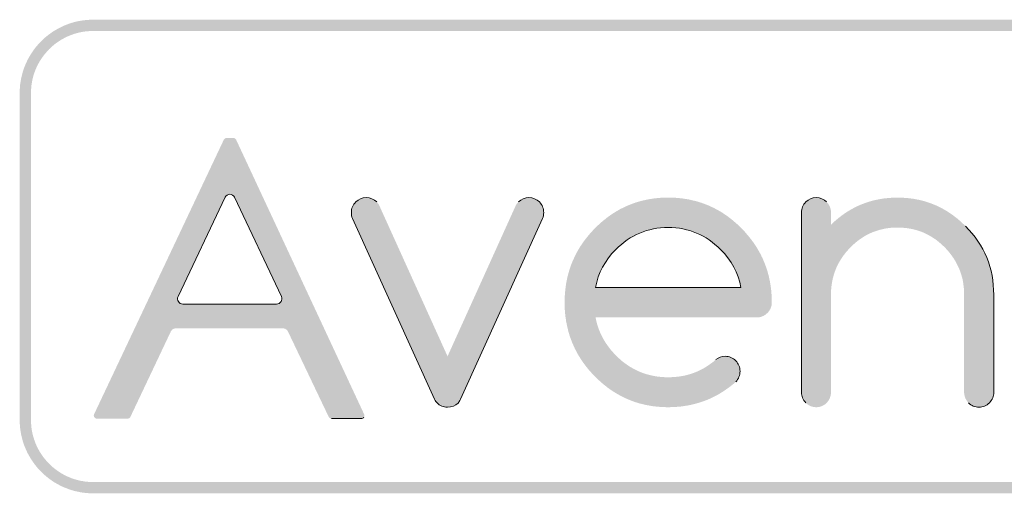
# Model space of a CAD drawing. Units: inches. Extents: x 39.6 to 52, y 6.8 to 22.
# Drawn here: x 40.9 to 41.9, y 8.4 to 8.9 of the extents above; entities that cross this region are included whole.
import ezdxf

# ---------------------------------------------------------------- set-up
doc = ezdxf.new("R2010")
doc.units = ezdxf.units.IN
doc.header["$MEASUREMENT"] = 0
doc.layers.add('0_Ном._пера__1', color=7, linetype='Continuous', lineweight=20)
doc.layers.add('Layer 1_Ном._пера__1', color=7, linetype='Continuous', lineweight=20)

msp = doc.modelspace()

# ---------------------------------------------------------------- hatches: boundary and pattern name
at = {"layer": '0_Ном._пера__1', "linetype": 'Continuous'}
for points in [[(40.906, 8.458), (40.906, 8.4556), (40.9061, 8.4531), (40.9063, 8.4506), (40.9065, 8.4481), (40.9069, 8.4456), (40.9073, 8.4431), (40.9078, 8.4407), (40.9084, 8.4383), (40.909, 8.4359), (40.9097, 8.4336), (40.9105, 8.4313), (40.9114, 8.429), (40.9124, 8.4267), (40.9134, 8.4245), (40.9144, 8.4224), (40.9156, 8.4203), (40.9168, 8.4182), (40.9181, 8.4161), (40.9194, 8.4141), (40.9208, 8.4122), (40.9222, 8.4103), (40.9237, 8.4084), (40.9253, 8.4066), (40.9269, 8.4048), (40.9286, 8.4031), (40.9303, 8.4015), (40.9321, 8.3999), (40.934, 8.3983), (40.9358, 8.3968), (40.9378, 8.3954), (40.9397, 8.394), (40.9417, 8.3927), (40.9438, 8.3915), (40.9459, 8.3903), (40.948, 8.3892), (40.9502, 8.3881), (40.9524, 8.3872), (40.9547, 8.3863), (40.957, 8.3854), (40.9593, 8.3846), (40.9617, 8.3839), (40.964, 8.3833), (40.9665, 8.3828), (40.9689, 8.3823), (40.9714, 8.3819), (40.9739, 8.3816), (40.9764, 8.3814), (40.9789, 8.3812), (40.9815, 8.3812), (42.7803, 8.3812), (42.7829, 8.3812), (42.7854, 8.3814), (42.7879, 8.3816), (42.7904, 8.3819), (42.7929, 8.3822), (42.7954, 8.3827), (42.7978, 8.3832), (42.8002, 8.3838), (42.8025, 8.3845), (42.8049, 8.3853), (42.8071, 8.3861), (42.8094, 8.387), (42.8116, 8.3879), (42.8138, 8.389), (42.816, 8.3901), (42.8181, 8.3913), (42.8201, 8.3925), (42.8222, 8.3938), (42.8241, 8.3951), (42.8261, 8.3966), (42.828, 8.398), (42.8298, 8.3996), (42.8316, 8.4012), (42.8333, 8.4028), (42.835, 8.4045), (42.8367, 8.4062), (42.8382, 8.408), (42.8398, 8.4099), (42.8412, 8.4118), (42.8426, 8.4137), (42.844, 8.4157), (42.8453, 8.4178), (42.8465, 8.4198), (42.8476, 8.4219), (42.8487, 8.4241), (42.8497, 8.4263), (42.8507, 8.4285), (42.8516, 8.4308), (42.8524, 8.4331), (42.8531, 8.4354), (42.8538, 8.4378), (42.8544, 8.4402), (42.8549, 8.4426), (42.8553, 8.4451), (42.8557, 8.4476), (42.856, 8.4501), (42.8562, 8.4526), (42.8563, 8.4551), (42.8563, 8.4578), (42.8563, 8.7969), (42.8562, 8.7994), (42.8561, 8.802), (42.8558, 8.8045), (42.8555, 8.807), (42.8551, 8.8094), (42.8546, 8.8119), (42.854, 8.8143), (42.8534, 8.8167), (42.8527, 8.819), (42.8519, 8.8213), (42.8511, 8.8236), (42.8501, 8.8258), (42.8491, 8.8281), (42.8481, 8.8302), (42.8469, 8.8324), (42.8458, 8.8345), (42.8445, 8.8365), (42.8432, 8.8385), (42.8418, 8.8405), (42.8404, 8.8424), (42.8389, 8.8443), (42.8373, 8.8461), (42.8357, 8.8478), (42.834, 8.8496), (42.8323, 8.8512), (42.8305, 8.8528), (42.8287, 8.8544), (42.8268, 8.8559), (42.8249, 8.8573), (42.823, 8.8587), (42.821, 8.86), (42.8189, 8.8613), (42.8168, 8.8625), (42.8147, 8.8636), (42.8125, 8.8647), (42.8103, 8.8657), (42.8081, 8.8666), (42.8058, 8.8675), (42.8035, 8.8682), (42.8011, 8.869), (42.7987, 8.8696), (42.7963, 8.8701), (42.7939, 8.8706), (42.7914, 8.871), (42.7889, 8.8714), (42.7864, 8.8716), (42.7839, 8.8718), (42.7813, 8.8718), (42.6919, 8.8718), (42.6918, 8.8602), (42.7807, 8.8602), (42.7829, 8.8601), (42.7851, 8.86), (42.7872, 8.8598), (42.7893, 8.8595), (42.7914, 8.8592), (42.7935, 8.8588), (42.7955, 8.8583), (42.7975, 8.8578), (42.7995, 8.8572), (42.8015, 8.8566), (42.8034, 8.8559), (42.8053, 8.8551), (42.8072, 8.8543), (42.809, 8.8534), (42.8108, 8.8524), (42.8126, 8.8514), (42.8144, 8.8504), (42.8161, 8.8493), (42.8177, 8.8481), (42.8194, 8.8469), (42.8209, 8.8456), (42.8225, 8.8443), (42.824, 8.843), (42.8255, 8.8416), (42.8269, 8.8401), (42.8283, 8.8386), (42.8296, 8.8371), (42.8309, 8.8355), (42.8321, 8.8339), (42.8333, 8.8323), (42.8344, 8.8306), (42.8355, 8.8289), (42.8365, 8.8271), (42.8375, 8.8253), (42.8384, 8.8235), (42.8392, 8.8216), (42.84, 8.8197), (42.8408, 8.8178), (42.8414, 8.8158), (42.842, 8.8139), (42.8426, 8.8118), (42.8431, 8.8098), (42.8435, 8.8078), (42.8439, 8.8057), (42.8441, 8.8036), (42.8444, 8.8015), (42.8445, 8.7993), (42.8446, 8.7971), (42.8446, 8.7692), (42.8446, 8.4573), (42.8446, 8.4559), (42.8445, 8.4537), (42.8444, 8.4516), (42.8441, 8.4495), (42.8439, 8.4474), (42.8435, 8.4453), (42.8431, 8.4432), (42.8426, 8.4412), (42.842, 8.4392), (42.8414, 8.4372), (42.8408, 8.4352), (42.84, 8.4333), (42.8392, 8.4314), (42.8384, 8.4296), (42.8375, 8.4277), (42.8365, 8.4259), (42.8355, 8.4242), (42.8344, 8.4224), (42.8333, 8.4208), (42.8321, 8.4191), (42.8309, 8.4175), (42.8296, 8.4159), (42.8283, 8.4144), (42.8269, 8.4129), (42.8255, 8.4114), (42.824, 8.41), (42.8225, 8.4087), (42.8209, 8.4074), (42.8194, 8.4061), (42.8177, 8.4049), (42.8161, 8.4038), (42.8144, 8.4027), (42.8126, 8.4016), (42.8108, 8.4006), (42.809, 8.3997), (42.8072, 8.3988), (42.8053, 8.3979), (42.8034, 8.3972), (42.8015, 8.3965), (42.7995, 8.3958), (42.7975, 8.3952), (42.7955, 8.3947), (42.7935, 8.3942), (42.7914, 8.3938), (42.7893, 8.3935), (42.7872, 8.3932), (42.7851, 8.393), (42.7829, 8.3929), (42.7807, 8.3929), (40.982, 8.3929), (40.9798, 8.3929), (40.9777, 8.393), (40.9755, 8.3932), (40.9734, 8.3934), (40.9713, 8.3938), (40.9693, 8.3941), (40.9672, 8.3946), (40.9652, 8.3951), (40.9632, 8.3957), (40.9612, 8.3963), (40.9593, 8.397), (40.9574, 8.3978), (40.9555, 8.3986), (40.9536, 8.3995), (40.9518, 8.4004), (40.95, 8.4014), (40.9483, 8.4024), (40.9466, 8.4035), (40.9449, 8.4047), (40.9433, 8.4059), (40.9417, 8.4071), (40.9401, 8.4084), (40.9386, 8.4098), (40.9371, 8.4112), (40.9357, 8.4126), (40.9343, 8.4141), (40.933, 8.4156), (40.9317, 8.4172), (40.9304, 8.4188), (40.9293, 8.4204), (40.9281, 8.4221), (40.927, 8.4238), (40.926, 8.4256), (40.925, 8.4274), (40.9241, 8.4292), (40.9232, 8.4311), (40.9224, 8.4329), (40.9217, 8.4349), (40.921, 8.4368), (40.9204, 8.4388), (40.9198, 8.4408), (40.9193, 8.4428), (40.9189, 8.4449), (40.9185, 8.4469), (40.9182, 8.449), (40.918, 8.4512), (40.9178, 8.4533), (40.9177, 8.4555), (40.9177, 8.4592), (40.9177, 8.7967), (40.9178, 8.7989), (40.9179, 8.801), (40.9181, 8.8032), (40.9184, 8.8053), (40.9187, 8.8073), (40.9191, 8.8094), (40.9196, 8.8114), (40.9201, 8.8135), (40.9207, 8.8154), (40.9214, 8.8174), (40.9221, 8.8193), (40.9229, 8.8212), (40.9237, 8.8231), (40.9246, 8.8249), (40.9256, 8.8267), (40.9266, 8.8285), (40.9277, 8.8302), (40.9288, 8.8319), (40.93, 8.8336), (40.9312, 8.8352), (40.9325, 8.8368), (40.9338, 8.8383), (40.9351, 8.8398), (40.9365, 8.8413), (40.938, 8.8427), (40.9395, 8.8441), (40.941, 8.8454), (40.9426, 8.8467), (40.9442, 8.8479), (40.9459, 8.849), (40.9476, 8.8502), (40.9493, 8.8512), (40.9511, 8.8522), (40.9529, 8.8532), (40.9547, 8.8541), (40.9566, 8.8549), (40.9585, 8.8557), (40.9604, 8.8564), (40.9624, 8.8571), (40.9644, 8.8577), (40.9664, 8.8582), (40.9684, 8.8587), (40.9705, 8.8591), (40.9726, 8.8595), (40.9747, 8.8597), (40.9768, 8.8599), (40.979, 8.8601), (40.9811, 8.8601), (42.0006, 8.8602), (42.0006, 8.8718), (40.9815, 8.8718), (40.9789, 8.8718), (40.9764, 8.8716), (40.9739, 8.8714), (40.9714, 8.8711), (40.9689, 8.8707), (40.9665, 8.8703), (40.964, 8.8697), (40.9617, 8.8691), (40.9593, 8.8684), (40.957, 8.8676), (40.9547, 8.8668), (40.9524, 8.8659), (40.9502, 8.8649), (40.948, 8.8638), (40.9459, 8.8627), (40.9438, 8.8615), (40.9417, 8.8603), (40.9397, 8.859), (40.9378, 8.8576), (40.9358, 8.8562), (40.934, 8.8547), (40.9321, 8.8532), (40.9303, 8.8516), (40.9286, 8.8499), (40.9269, 8.8482), (40.9253, 8.8464), (40.9237, 8.8446), (40.9222, 8.8428), (40.9208, 8.8409), (40.9194, 8.8389), (40.9181, 8.8369), (40.9168, 8.8349), (40.9156, 8.8328), (40.9144, 8.8307), (40.9134, 8.8285), (40.9124, 8.8263), (40.9114, 8.8241), (40.9105, 8.8218), (40.9097, 8.8195), (40.909, 8.8171), (40.9084, 8.8148), (40.9078, 8.8124), (40.9073, 8.8099), (40.9069, 8.8075), (40.9065, 8.805), (40.9063, 8.8025), (40.9061, 8.7999), (40.906, 8.7974), (40.906, 8.7911)], [(41.2495, 8.6722), (41.2495, 8.6709), (41.2496, 8.6697), (41.2498, 8.6686), (41.2501, 8.6675), (41.2504, 8.6665), (41.2506, 8.6659), (41.3359, 8.478), (41.3365, 8.477), (41.337, 8.4762), (41.3375, 8.4756), (41.3379, 8.4751), (41.3383, 8.4747), (41.339, 8.474), (41.3398, 8.4734), (41.3405, 8.4728), (41.3414, 8.4723), (41.3422, 8.4719), (41.3431, 8.4715), (41.344, 8.4712), (41.3449, 8.4709), (41.3462, 8.4706), (41.3474, 8.4705), (41.3488, 8.4704), (41.3501, 8.4704), (41.3514, 8.4705), (41.3527, 8.4707), (41.3539, 8.471), (41.3548, 8.4713), (41.3557, 8.4717), (41.3566, 8.4721), (41.3574, 8.4726), (41.3582, 8.4731), (41.3589, 8.4737), (41.3597, 8.4743), (41.3603, 8.475), (41.3608, 8.4756), (41.3613, 8.4764), (41.3619, 8.4773), (41.3625, 8.4785), (41.4477, 8.6663), (41.448, 8.6673), (41.4483, 8.6683), (41.4485, 8.6695), (41.4486, 8.6706), (41.4487, 8.6719), (41.4487, 8.6731), (41.4485, 8.6744), (41.4483, 8.6756), (41.4481, 8.6766), (41.4478, 8.6775), (41.4474, 8.6784), (41.447, 8.6792), (41.4465, 8.6801), (41.4459, 8.6809), (41.4453, 8.6817), (41.4447, 8.6825), (41.4439, 8.6832), (41.4432, 8.6839), (41.4424, 8.6846), (41.4416, 8.6851), (41.4408, 8.6856), (41.4399, 8.6861), (41.439, 8.6865), (41.4381, 8.6868), (41.4372, 8.6871), (41.436, 8.6873), (41.4348, 8.6875), (41.4335, 8.6875), (41.4322, 8.6875), (41.431, 8.6874), (41.4298, 8.6871), (41.4289, 8.6869), (41.4279, 8.6866), (41.4271, 8.6862), (41.4262, 8.6858), (41.4254, 8.6853), (41.4246, 8.6847), (41.4238, 8.6841), (41.4231, 8.6835), (41.422, 8.6825), (41.4214, 8.6818), (41.4208, 8.681), (41.4202, 8.6801), (41.4196, 8.679), (41.3491, 8.5231), (41.2785, 8.6791), (41.2779, 8.6803), (41.2772, 8.6813), (41.2765, 8.6822), (41.2759, 8.6829), (41.2753, 8.6834), (41.2745, 8.6841), (41.2737, 8.6847), (41.2729, 8.6853), (41.2721, 8.6858), (41.2712, 8.6862), (41.2703, 8.6866), (41.2694, 8.6869), (41.2682, 8.6872), (41.267, 8.6874), (41.2658, 8.6875), (41.2645, 8.6875), (41.2632, 8.6875), (41.262, 8.6873), (41.2608, 8.687), (41.2599, 8.6867), (41.259, 8.6864), (41.2581, 8.686), (41.2572, 8.6855), (41.2564, 8.685), (41.2556, 8.6844), (41.2548, 8.6838), (41.2541, 8.6831), (41.2534, 8.6823), (41.2527, 8.6816), (41.2521, 8.6808), (41.2516, 8.6799), (41.2511, 8.6791), (41.2507, 8.6782), (41.2503, 8.6773), (41.25, 8.6764), (41.2498, 8.6752), (41.2496, 8.6739), (41.2495, 8.6727)], [(41.7156, 8.6725), (41.7156, 8.4853), (41.7157, 8.484), (41.7159, 8.4828), (41.7161, 8.4816), (41.7164, 8.4807), (41.7168, 8.4797), (41.7172, 8.4789), (41.7177, 8.478), (41.7182, 8.4772), (41.7188, 8.4764), (41.7195, 8.4756), (41.7202, 8.4748), (41.7209, 8.4741), (41.7217, 8.4735), (41.7225, 8.4729), (41.7234, 8.4724), (41.7242, 8.4719), (41.7251, 8.4715), (41.726, 8.4712), (41.7269, 8.4709), (41.7279, 8.4707), (41.7291, 8.4705), (41.7304, 8.4704), (41.7317, 8.4704), (41.7329, 8.4705), (41.7341, 8.4707), (41.7351, 8.471), (41.736, 8.4713), (41.7369, 8.4716), (41.7378, 8.472), (41.7386, 8.4725), (41.7395, 8.473), (41.7403, 8.4736), (41.741, 8.4743), (41.7418, 8.475), (41.7425, 8.4758), (41.7431, 8.4766), (41.7437, 8.4774), (41.7442, 8.4782), (41.7447, 8.4791), (41.7451, 8.48), (41.7454, 8.4809), (41.7457, 8.4818), (41.746, 8.483), (41.7461, 8.4843), (41.7462, 8.4856), (41.7462, 8.5879), (41.7463, 8.5902), (41.7464, 8.5926), (41.7466, 8.5949), (41.7469, 8.5971), (41.7472, 8.5993), (41.7477, 8.6016), (41.7481, 8.6037), (41.7487, 8.6059), (41.7493, 8.608), (41.75, 8.6101), (41.7507, 8.6121), (41.7515, 8.6142), (41.7524, 8.6162), (41.7534, 8.6181), (41.7544, 8.6201), (41.7555, 8.622), (41.7567, 8.6239), (41.7579, 8.6258), (41.7592, 8.6276), (41.7606, 8.6294), (41.762, 8.6312), (41.7635, 8.6329), (41.7651, 8.6346), (41.7667, 8.6363), (41.7684, 8.638), (41.7701, 8.6395), (41.7718, 8.641), (41.7736, 8.6425), (41.7754, 8.6438), (41.7772, 8.6451), (41.7791, 8.6463), (41.7809, 8.6475), (41.7828, 8.6486), (41.7848, 8.6496), (41.7867, 8.6505), (41.7887, 8.6514), (41.7907, 8.6522), (41.7928, 8.6529), (41.7949, 8.6536), (41.797, 8.6542), (41.7991, 8.6547), (41.8012, 8.6552), (41.8034, 8.6556), (41.8056, 8.6559), (41.8079, 8.6562), (41.8102, 8.6564), (41.8125, 8.6565), (41.8148, 8.6565), (41.8171, 8.6565), (41.8194, 8.6564), (41.8217, 8.6562), (41.824, 8.656), (41.8262, 8.6557), (41.8284, 8.6553), (41.8306, 8.6549), (41.8327, 8.6544), (41.8348, 8.6538), (41.8369, 8.6532), (41.8389, 8.6525), (41.841, 8.6517), (41.843, 8.6508), (41.8449, 8.6499), (41.8469, 8.6489), (41.8488, 8.6478), (41.8507, 8.6467), (41.8525, 8.6455), (41.8544, 8.6443), (41.8562, 8.6429), (41.858, 8.6415), (41.8597, 8.64), (41.8614, 8.6385), (41.8631, 8.6369), (41.8648, 8.6352), (41.8664, 8.6335), (41.8679, 8.6318), (41.8693, 8.63), (41.8707, 8.6282), (41.872, 8.6264), (41.8733, 8.6245), (41.8745, 8.6226), (41.8756, 8.6207), (41.8766, 8.6188), (41.8776, 8.6168), (41.8785, 8.6148), (41.8794, 8.6128), (41.8801, 8.6108), (41.8808, 8.6087), (41.8815, 8.6066), (41.8821, 8.6044), (41.8826, 8.6023), (41.883, 8.6001), (41.8833, 8.5979), (41.8836, 8.5956), (41.8839, 8.5933), (41.884, 8.591), (41.8841, 8.5887), (41.8841, 8.5854), (41.8841, 8.4855), (41.8842, 8.4842), (41.8844, 8.483), (41.8847, 8.4817), (41.885, 8.4808), (41.8853, 8.4799), (41.8857, 8.479), (41.8862, 8.4782), (41.8867, 8.4773), (41.8873, 8.4765), (41.8879, 8.4757), (41.8887, 8.475), (41.8894, 8.4742), (41.8902, 8.4736), (41.891, 8.473), (41.8918, 8.4725), (41.8927, 8.472), (41.8935, 8.4716), (41.8944, 8.4712), (41.8954, 8.4709), (41.8963, 8.4707), (41.8975, 8.4705), (41.8988, 8.4704), (41.9001, 8.4704), (41.9013, 8.4705), (41.9026, 8.4707), (41.9035, 8.4709), (41.9044, 8.4712), (41.9053, 8.4715), (41.9062, 8.472), (41.9071, 8.4724), (41.9079, 8.4729), (41.9087, 8.4735), (41.9095, 8.4742), (41.9102, 8.4749), (41.911, 8.4757), (41.9116, 8.4764), (41.9122, 8.4772), (41.9127, 8.4781), (41.9132, 8.4789), (41.9136, 8.4798), (41.914, 8.4807), (41.9143, 8.4817), (41.9145, 8.4829), (41.9147, 8.4841), (41.9148, 8.4854), (41.9148, 8.5873), (41.9147, 8.5907), (41.9147, 8.5924), (41.9146, 8.594), (41.9145, 8.5957), (41.9143, 8.5974), (41.9141, 8.599), (41.9139, 8.6006), (41.9137, 8.6023), (41.9135, 8.6039), (41.9132, 8.6055), (41.9129, 8.6071), (41.9126, 8.6086), (41.9123, 8.6102), (41.9119, 8.6118), (41.9115, 8.6133), (41.9111, 8.6149), (41.9107, 8.6164), (41.9102, 8.6179), (41.9097, 8.6194), (41.9092, 8.6209), (41.9087, 8.6224), (41.9081, 8.6239), (41.9075, 8.6254), (41.9069, 8.6268), (41.9063, 8.6283), (41.9056, 8.6297), (41.9049, 8.6311), (41.9042, 8.6326), (41.9035, 8.634), (41.9027, 8.6354), (41.9019, 8.6368), (41.9011, 8.6381), (41.9003, 8.6395), (41.8994, 8.6409), (41.8985, 8.6422), (41.8976, 8.6435), (41.8967, 8.6449), (41.8957, 8.6462), (41.8947, 8.6475), (41.8937, 8.6488), (41.8927, 8.6501), (41.8916, 8.6513), (41.8906, 8.6526), (41.8894, 8.6539), (41.8883, 8.6551), (41.8872, 8.6563), (41.886, 8.6576), (41.8848, 8.6588), (41.8836, 8.6599), (41.8823, 8.6611), (41.8811, 8.6622), (41.8799, 8.6634), (41.8786, 8.6644), (41.8774, 8.6655), (41.8761, 8.6665), (41.8748, 8.6675), (41.8735, 8.6685), (41.8722, 8.6695), (41.8709, 8.6704), (41.8696, 8.6713), (41.8682, 8.6722), (41.8669, 8.6731), (41.8655, 8.6739), (41.8642, 8.6747), (41.8628, 8.6755), (41.8614, 8.6763), (41.86, 8.677), (41.8586, 8.6777), (41.8572, 8.6784), (41.8558, 8.6791), (41.8543, 8.6797), (41.8529, 8.6803), (41.8514, 8.6809), (41.85, 8.6815), (41.8485, 8.682), (41.847, 8.6825), (41.8455, 8.683), (41.844, 8.6835), (41.8425, 8.6839), (41.841, 8.6843), (41.8394, 8.6847), (41.8379, 8.6851), (41.8363, 8.6854), (41.8348, 8.6857), (41.8332, 8.686), (41.8316, 8.6863), (41.83, 8.6865), (41.8284, 8.6867), (41.8268, 8.6869), (41.8252, 8.6871), (41.8235, 8.6872), (41.8219, 8.6873), (41.8202, 8.6874), (41.8185, 8.6875), (41.8169, 8.6875), (41.8135, 8.6875), (41.8103, 8.6874), (41.807, 8.6872), (41.8038, 8.6869), (41.8007, 8.6866), (41.7991, 8.6863), (41.7976, 8.6861), (41.796, 8.6858), (41.7945, 8.6855), (41.793, 8.6852), (41.7915, 8.6849), (41.79, 8.6845), (41.7885, 8.6841), (41.787, 8.6837), (41.7855, 8.6832), (41.7841, 8.6828), (41.7826, 8.6823), (41.7812, 8.6818), (41.7797, 8.6812), (41.7783, 8.6807), (41.7769, 8.6801), (41.7755, 8.6795), (41.7741, 8.6789), (41.7727, 8.6782), (41.7713, 8.6775), (41.7699, 8.6768), (41.7686, 8.6761), (41.7672, 8.6754), (41.7659, 8.6746), (41.7646, 8.6738), (41.7633, 8.673), (41.7619, 8.6721), (41.7607, 8.6713), (41.7594, 8.6704), (41.7581, 8.6695), (41.7568, 8.6685), (41.7556, 8.6676), (41.7543, 8.6666), (41.7531, 8.6656), (41.7518, 8.6645), (41.7506, 8.6635), (41.7494, 8.6624), (41.7482, 8.6613), (41.7462, 8.6594), (41.7462, 8.6724), (41.7461, 8.6737), (41.746, 8.675), (41.7457, 8.6762), (41.7454, 8.6771), (41.7451, 8.678), (41.7447, 8.6789), (41.7442, 8.6798), (41.7437, 8.6806), (41.7431, 8.6814), (41.7424, 8.6822), (41.7417, 8.683), (41.741, 8.6837), (41.7402, 8.6843), (41.7394, 8.6849), (41.7386, 8.6855), (41.7377, 8.6859), (41.7368, 8.6864), (41.7359, 8.6867), (41.735, 8.687), (41.7341, 8.6872), (41.7328, 8.6874), (41.7316, 8.6875), (41.7303, 8.6875), (41.729, 8.6874), (41.7278, 8.6872), (41.7269, 8.687), (41.7259, 8.6867), (41.725, 8.6864), (41.7241, 8.686), (41.7233, 8.6855), (41.7225, 8.685), (41.7217, 8.6844), (41.7209, 8.6837), (41.7201, 8.683), (41.7194, 8.6823), (41.7188, 8.6815), (41.7182, 8.6807), (41.7176, 8.6798), (41.7172, 8.679), (41.7167, 8.6781), (41.7164, 8.6772), (41.7161, 8.6763), (41.7158, 8.6751), (41.7157, 8.6738)]]:
    msp.add_hatch(color=256, dxfattribs=at).paths.add_polyline_path(points)
h = msp.add_hatch(color=256, dxfattribs=at)
h.paths.add_polyline_path([(40.9828, 8.4625), (40.9827, 8.462), (40.9828, 8.4614), (40.9829, 8.4608), (40.9831, 8.4603), (40.9834, 8.4599), (40.9836, 8.4596), (40.984, 8.4593), (40.9844, 8.459), (40.9849, 8.4588), (40.9854, 8.4586), (40.9859, 8.4586), (41.018, 8.4586), (41.0185, 8.4587), (41.019, 8.4588), (41.0195, 8.4591), (41.0198, 8.4593), (41.0202, 8.4596), (41.0204, 8.46), (41.0207, 8.4605), (41.0627, 8.5492), (41.0631, 8.5497), (41.0635, 8.5502), (41.0639, 8.5507), (41.0644, 8.551), (41.0649, 8.5514), (41.0655, 8.5516), (41.0661, 8.5518), (41.0667, 8.552), (41.0673, 8.552), (41.1791, 8.552), (41.1798, 8.5519), (41.1804, 8.5518), (41.181, 8.5516), (41.1815, 8.5513), (41.182, 8.551), (41.1825, 8.5506), (41.183, 8.5501), (41.1833, 8.5496), (41.1837, 8.5491), (41.2261, 8.4602), (41.2264, 8.4599), (41.2267, 8.4595), (41.227, 8.4592), (41.2275, 8.4589), (41.228, 8.4587), (41.2285, 8.4586), (41.229, 8.4586), (41.2599, 8.4586), (41.2605, 8.4587), (41.261, 8.4588), (41.2614, 8.4591), (41.2618, 8.4593), (41.2621, 8.4597), (41.2624, 8.46), (41.2627, 8.4605), (41.2629, 8.461), (41.263, 8.4615), (41.263, 8.462), (41.2629, 8.4626), (41.2627, 8.4631), (41.1301, 8.7476), (41.1298, 8.7479), (41.1295, 8.7483), (41.1292, 8.7486), (41.1287, 8.7489), (41.1282, 8.7491), (41.1277, 8.7492), (41.1272, 8.7492), (41.12, 8.7492), (41.1194, 8.7491), (41.1189, 8.749), (41.1185, 8.7487), (41.1181, 8.7484), (41.1178, 8.7481), (41.1175, 8.7478), (41.1173, 8.7473), (40.983, 8.463)])
h.paths.add_polyline_path([(41.0695, 8.5821), (41.0695, 8.5829), (41.0695, 8.5835), (41.0697, 8.5842), (41.0699, 8.5848), (41.1188, 8.6881), (41.1191, 8.6886), (41.1195, 8.6891), (41.1199, 8.6896), (41.1204, 8.69), (41.1209, 8.6903), (41.1214, 8.6906), (41.122, 8.6908), (41.1226, 8.691), (41.1232, 8.691), (41.1239, 8.691), (41.1246, 8.691), (41.1252, 8.6908), (41.1257, 8.6906), (41.1263, 8.6903), (41.1268, 8.69), (41.1273, 8.6896), (41.1277, 8.6892), (41.1281, 8.6887), (41.1284, 8.6882), (41.1752, 8.589), (41.1772, 8.5848), (41.1774, 8.5841), (41.1775, 8.5835), (41.1775, 8.5828), (41.1775, 8.5821), (41.1774, 8.5815), (41.1772, 8.5809), (41.1769, 8.5803), (41.1766, 8.5797), (41.1762, 8.5792), (41.1759, 8.5788), (41.1754, 8.5785), (41.1749, 8.5781), (41.1743, 8.5778), (41.1737, 8.5775), (41.1731, 8.5774), (41.1724, 8.5773), (41.0747, 8.5773), (41.074, 8.5774), (41.0734, 8.5775), (41.0727, 8.5777), (41.0722, 8.578), (41.0716, 8.5784), (41.0712, 8.5788), (41.0708, 8.5792), (41.0705, 8.5796), (41.0701, 8.5802), (41.0698, 8.5808), (41.0696, 8.5814)], flags=0)
h = msp.add_hatch(color=256, dxfattribs=at)
h.paths.add_polyline_path([(41.4704, 8.5796), (41.4704, 8.5778), (41.4704, 8.576), (41.4704, 8.5741), (41.4705, 8.5723), (41.4706, 8.5705), (41.4708, 8.5688), (41.4709, 8.567), (41.4711, 8.5652), (41.4713, 8.5635), (41.4716, 8.5618), (41.4718, 8.56), (41.4721, 8.5583), (41.4725, 8.5566), (41.4728, 8.5549), (41.4732, 8.5532), (41.4736, 8.5516), (41.474, 8.5499), (41.4744, 8.5483), (41.4749, 8.5466), (41.4754, 8.545), (41.4759, 8.5434), (41.4765, 8.5418), (41.4771, 8.5402), (41.4777, 8.5386), (41.4783, 8.537), (41.479, 8.5355), (41.4797, 8.5339), (41.4804, 8.5324), (41.4811, 8.5308), (41.4819, 8.5293), (41.4827, 8.5278), (41.4835, 8.5263), (41.4843, 8.5248), (41.4852, 8.5234), (41.4861, 8.5219), (41.487, 8.5204), (41.488, 8.519), (41.4889, 8.5176), (41.4899, 8.5162), (41.491, 8.5148), (41.492, 8.5134), (41.4931, 8.512), (41.4942, 8.5106), (41.4953, 8.5092), (41.4965, 8.5079), (41.4977, 8.5065), (41.4989, 8.5052), (41.5001, 8.5039), (41.5014, 8.5026), (41.5027, 8.5013), (41.504, 8.5), (41.5053, 8.4988), (41.5066, 8.4976), (41.5079, 8.4964), (41.5093, 8.4952), (41.5106, 8.4941), (41.512, 8.493), (41.5134, 8.4919), (41.5147, 8.4908), (41.5161, 8.4898), (41.5175, 8.4888), (41.519, 8.4878), (41.5204, 8.4869), (41.5218, 8.486), (41.5233, 8.4851), (41.5247, 8.4842), (41.5262, 8.4834), (41.5277, 8.4825), (41.5292, 8.4818), (41.5307, 8.481), (41.5322, 8.4803), (41.5337, 8.4795), (41.5353, 8.4789), (41.5368, 8.4782), (41.5384, 8.4776), (41.5399, 8.477), (41.5415, 8.4764), (41.5431, 8.4758), (41.5447, 8.4753), (41.5463, 8.4748), (41.5479, 8.4743), (41.5496, 8.4739), (41.5512, 8.4735), (41.5529, 8.4731), (41.5545, 8.4727), (41.5562, 8.4724), (41.5579, 8.4721), (41.5596, 8.4718), (41.5613, 8.4715), (41.563, 8.4713), (41.5648, 8.4711), (41.5665, 8.4709), (41.5683, 8.4708), (41.57, 8.4706), (41.5718, 8.4705), (41.5736, 8.4705), (41.5754, 8.4704), (41.5789, 8.4704), (41.5821, 8.4705), (41.5854, 8.4707), (41.5886, 8.4709), (41.5917, 8.4712), (41.5948, 8.4717), (41.5979, 8.4722), (41.6009, 8.4728), (41.604, 8.4735), (41.6069, 8.4743), (41.6099, 8.4751), (41.6128, 8.4761), (41.6142, 8.4766), (41.6156, 8.4771), (41.6171, 8.4777), (41.6185, 8.4782), (41.6199, 8.4788), (41.6213, 8.4794), (41.6227, 8.4801), (41.624, 8.4807), (41.6254, 8.4814), (41.6268, 8.4821), (41.6281, 8.4829), (41.6295, 8.4836), (41.6308, 8.4844), (41.6321, 8.4852), (41.6334, 8.486), (41.6347, 8.4868), (41.636, 8.4877), (41.6373, 8.4886), (41.6386, 8.4895), (41.6399, 8.4904), (41.6412, 8.4913), (41.6424, 8.4923), (41.6437, 8.4933), (41.6449, 8.4943), (41.6461, 8.4953), (41.6473, 8.4964), (41.6477, 8.4967), (41.6484, 8.4975), (41.649, 8.4983), (41.6496, 8.4991), (41.6501, 8.5), (41.6505, 8.5009), (41.6509, 8.5017), (41.6512, 8.5027), (41.6515, 8.5038), (41.6518, 8.5051), (41.6519, 8.5063), (41.652, 8.5076), (41.6519, 8.5089), (41.6518, 8.5101), (41.6515, 8.5113), (41.6513, 8.5123), (41.651, 8.5132), (41.6506, 8.5141), (41.6502, 8.515), (41.6497, 8.5158), (41.6491, 8.5166), (41.6485, 8.5174), (41.6478, 8.5182), (41.6471, 8.5189), (41.6463, 8.5196), (41.6456, 8.5202), (41.6447, 8.5208), (41.6439, 8.5213), (41.6431, 8.5218), (41.6422, 8.5221), (41.6413, 8.5225), (41.6403, 8.5227), (41.6391, 8.5229), (41.6379, 8.5231), (41.6366, 8.5231), (41.6356, 8.5231), (41.6345, 8.523), (41.6335, 8.5228), (41.6324, 8.5226), (41.6315, 8.5223), (41.6305, 8.5219), (41.6296, 8.5215), (41.6286, 8.5209), (41.6277, 8.5204), (41.627, 8.5198), (41.6253, 8.5183), (41.6236, 8.5169), (41.6218, 8.5156), (41.62, 8.5143), (41.6182, 8.5131), (41.6164, 8.5119), (41.6145, 8.5108), (41.6126, 8.5097), (41.6107, 8.5088), (41.6087, 8.5078), (41.6068, 8.507), (41.6048, 8.5062), (41.6027, 8.5054), (41.6007, 8.5048), (41.5986, 8.5042), (41.5965, 8.5036), (41.5944, 8.5031), (41.5922, 8.5027), (41.59, 8.5023), (41.5878, 8.502), (41.5856, 8.5018), (41.5833, 8.5016), (41.581, 8.5015), (41.5787, 8.5014), (41.5762, 8.5014), (41.5736, 8.5015), (41.5711, 8.5017), (41.5686, 8.5019), (41.5661, 8.5022), (41.5637, 8.5026), (41.5613, 8.5031), (41.5589, 8.5036), (41.5565, 8.5042), (41.5542, 8.5049), (41.5519, 8.5056), (41.5497, 8.5065), (41.5475, 8.5074), (41.5453, 8.5084), (41.5431, 8.5095), (41.541, 8.5106), (41.5389, 8.5118), (41.5368, 8.5131), (41.5348, 8.5145), (41.5328, 8.5159), (41.5308, 8.5174), (41.5298, 8.5182), (41.5289, 8.519), (41.5279, 8.5198), (41.527, 8.5207), (41.526, 8.5216), (41.5251, 8.5224), (41.5242, 8.5233), (41.5226, 8.5249), (41.5213, 8.5263), (41.52, 8.5278), (41.5187, 8.5292), (41.5175, 8.5307), (41.5164, 8.5322), (41.5153, 8.5337), (41.5142, 8.5352), (41.5131, 8.5367), (41.5121, 8.5383), (41.5112, 8.5398), (41.5103, 8.5414), (41.5094, 8.543), (41.5086, 8.5447), (41.5078, 8.5463), (41.5067, 8.5488), (41.5057, 8.5513), (41.5048, 8.5539), (41.504, 8.5565), (41.5033, 8.5592), (41.5027, 8.5619), (41.5024, 8.5635), (41.6702, 8.5635), (41.6714, 8.5636), (41.6726, 8.5637), (41.6738, 8.564), (41.6747, 8.5643), (41.6756, 8.5647), (41.6765, 8.5651), (41.6773, 8.5656), (41.6782, 8.5661), (41.679, 8.5667), (41.6797, 8.5674), (41.6805, 8.5681), (41.6812, 8.5688), (41.6818, 8.5696), (41.6824, 8.5704), (41.6829, 8.5713), (41.6834, 8.5721), (41.6838, 8.573), (41.6841, 8.5739), (41.6844, 8.5748), (41.6847, 8.576), (41.6848, 8.5773), (41.6849, 8.5786), (41.6849, 8.5816), (41.6848, 8.5834), (41.6848, 8.5852), (41.6847, 8.587), (41.6845, 8.5888), (41.6844, 8.5905), (41.6842, 8.5923), (41.684, 8.594), (41.6837, 8.5958), (41.6835, 8.5975), (41.6832, 8.5992), (41.6829, 8.6009), (41.6825, 8.6026), (41.6822, 8.6043), (41.6818, 8.606), (41.6814, 8.6076), (41.6809, 8.6093), (41.6805, 8.6109), (41.68, 8.6126), (41.6794, 8.6142), (41.6789, 8.6158), (41.6783, 8.6174), (41.6777, 8.619), (41.6771, 8.6205), (41.6764, 8.6221), (41.6758, 8.6237), (41.6751, 8.6252), (41.6743, 8.6267), (41.6736, 8.6283), (41.6728, 8.6298), (41.672, 8.6313), (41.6711, 8.6327), (41.6703, 8.6342), (41.6694, 8.6357), (41.6685, 8.6371), (41.6675, 8.6386), (41.6666, 8.64), (41.6656, 8.6414), (41.6645, 8.6428), (41.6635, 8.6442), (41.6624, 8.6456), (41.6613, 8.647), (41.6602, 8.6484), (41.659, 8.6497), (41.6579, 8.6511), (41.6567, 8.6524), (41.6554, 8.6537), (41.6542, 8.655), (41.6529, 8.6563), (41.6516, 8.6576), (41.6503, 8.6589), (41.649, 8.6601), (41.6476, 8.6613), (41.6463, 8.6624), (41.645, 8.6636), (41.6436, 8.6647), (41.6422, 8.6658), (41.6408, 8.6668), (41.6395, 8.6679), (41.6381, 8.6689), (41.6366, 8.6699), (41.6352, 8.6708), (41.6338, 8.6718), (41.6323, 8.6727), (41.6309, 8.6735), (41.6294, 8.6744), (41.6279, 8.6752), (41.6264, 8.676), (41.6249, 8.6768), (41.6234, 8.6775), (41.6219, 8.6782), (41.6204, 8.6789), (41.6188, 8.6796), (41.6173, 8.6802), (41.6157, 8.6808), (41.6141, 8.6814), (41.6125, 8.682), (41.6109, 8.6825), (41.6093, 8.683), (41.6077, 8.6835), (41.6061, 8.6839), (41.6044, 8.6843), (41.6028, 8.6847), (41.6011, 8.6851), (41.5994, 8.6855), (41.5977, 8.6858), (41.5961, 8.6861), (41.5943, 8.6863), (41.5926, 8.6866), (41.5909, 8.6868), (41.5892, 8.687), (41.5874, 8.6871), (41.5856, 8.6873), (41.5839, 8.6874), (41.5821, 8.6874), (41.5803, 8.6875), (41.5785, 8.6875), (41.5767, 8.6875), (41.5749, 8.6875), (41.5731, 8.6874), (41.5713, 8.6874), (41.5695, 8.6873), (41.5678, 8.6871), (41.566, 8.687), (41.5643, 8.6868), (41.5625, 8.6866), (41.5608, 8.6863), (41.5591, 8.6861), (41.5574, 8.6858), (41.5557, 8.6854), (41.5541, 8.6851), (41.5524, 8.6847), (41.5507, 8.6843), (41.5491, 8.6839), (41.5475, 8.6834), (41.5458, 8.683), (41.5442, 8.6825), (41.5426, 8.6819), (41.541, 8.6814), (41.5395, 8.6808), (41.5379, 8.6802), (41.5364, 8.6795), (41.5348, 8.6789), (41.5333, 8.6782), (41.5318, 8.6775), (41.5302, 8.6767), (41.5287, 8.676), (41.5272, 8.6752), (41.5258, 8.6743), (41.5243, 8.6735), (41.5228, 8.6726), (41.5214, 8.6717), (41.52, 8.6708), (41.5185, 8.6698), (41.5171, 8.6688), (41.5157, 8.6678), (41.5143, 8.6668), (41.513, 8.6657), (41.5116, 8.6646), (41.5102, 8.6635), (41.5089, 8.6624), (41.5075, 8.6612), (41.5062, 8.66), (41.5049, 8.6588), (41.5036, 8.6575), (41.5023, 8.6563), (41.501, 8.655), (41.4998, 8.6537), (41.4985, 8.6523), (41.4973, 8.651), (41.4962, 8.6497), (41.495, 8.6483), (41.4939, 8.6469), (41.4928, 8.6456), (41.4917, 8.6442), (41.4907, 8.6428), (41.4896, 8.6414), (41.4887, 8.6399), (41.4877, 8.6385), (41.4867, 8.6371), (41.4858, 8.6356), (41.4849, 8.6341), (41.4841, 8.6327), (41.4832, 8.6312), (41.4824, 8.6297), (41.4817, 8.6282), (41.4809, 8.6266), (41.4802, 8.6251), (41.4795, 8.6236), (41.4788, 8.622), (41.4781, 8.6205), (41.4775, 8.6189), (41.4769, 8.6173), (41.4763, 8.6157), (41.4758, 8.6141), (41.4753, 8.6125), (41.4748, 8.6108), (41.4743, 8.6092), (41.4739, 8.6075), (41.4734, 8.6059), (41.4731, 8.6042), (41.4727, 8.6025), (41.4724, 8.6008), (41.472, 8.5991), (41.4718, 8.5974), (41.4715, 8.5957), (41.4713, 8.5939), (41.4711, 8.5922), (41.4709, 8.5904), (41.4707, 8.5886), (41.4706, 8.5869), (41.4705, 8.5851), (41.4704, 8.5833), (41.4704, 8.5814)])
h.paths.add_polyline_path([(41.6529, 8.5945), (41.5023, 8.5945), (41.5025, 8.5952), (41.503, 8.5977), (41.5037, 8.6003), (41.5044, 8.6028), (41.5052, 8.6053), (41.5061, 8.6077), (41.5071, 8.6101), (41.5082, 8.6125), (41.5094, 8.6148), (41.5106, 8.6171), (41.512, 8.6194), (41.5134, 8.6216), (41.5149, 8.6238), (41.516, 8.6253), (41.5171, 8.6267), (41.5182, 8.6281), (41.5194, 8.6295), (41.5206, 8.6309), (41.5219, 8.6322), (41.5232, 8.6336), (41.5248, 8.6352), (41.5266, 8.6369), (41.5284, 8.6385), (41.5303, 8.6401), (41.5321, 8.6415), (41.5341, 8.6429), (41.536, 8.6443), (41.5379, 8.6455), (41.5399, 8.6467), (41.542, 8.6479), (41.544, 8.6489), (41.5461, 8.6499), (41.5482, 8.6508), (41.5503, 8.6517), (41.5525, 8.6525), (41.5547, 8.6532), (41.5569, 8.6538), (41.5591, 8.6544), (41.5614, 8.6549), (41.5637, 8.6553), (41.566, 8.6557), (41.5684, 8.656), (41.5708, 8.6562), (41.5732, 8.6564), (41.5757, 8.6565), (41.5781, 8.6565), (41.5806, 8.6565), (41.583, 8.6563), (41.5854, 8.6562), (41.5878, 8.6559), (41.5902, 8.6556), (41.5925, 8.6552), (41.5948, 8.6547), (41.597, 8.6542), (41.5993, 8.6536), (41.6015, 8.6529), (41.6037, 8.6522), (41.6058, 8.6514), (41.6079, 8.6505), (41.61, 8.6495), (41.6121, 8.6485), (41.6141, 8.6474), (41.6161, 8.6463), (41.6181, 8.645), (41.6201, 8.6437), (41.622, 8.6424), (41.6239, 8.641), (41.6257, 8.6395), (41.6276, 8.6379), (41.6294, 8.6362), (41.6311, 8.6345), (41.6326, 8.633), (41.6339, 8.6317), (41.6351, 8.6303), (41.6363, 8.6289), (41.6375, 8.6275), (41.6386, 8.6261), (41.6397, 8.6247), (41.6407, 8.6232), (41.6422, 8.621), (41.6436, 8.6188), (41.645, 8.6165), (41.6462, 8.6142), (41.6473, 8.6119), (41.6484, 8.6095), (41.6494, 8.6071), (41.6502, 8.6046), (41.651, 8.6021), (41.6518, 8.5996), (41.6524, 8.5971)], flags=0)

# ---------------------------------------------------------------- linework, layer by layer
at = {"layer": 'Layer 1_Ном._пера__1', "linetype": 'Continuous'}
for points, knots in [([(41.1236, 8.691), (41.1215, 8.691), (41.1196, 8.6898), (41.1187, 8.6879), (41.1187, 8.6879), (41.07, 8.5851), (41.07, 8.5851), (41.0692, 8.5834), (41.0693, 8.5814), (41.0703, 8.5798)], [0, 0, 0, 0, 1, 1, 1, 2, 2, 2, 3, 3, 3, 3]), ([(41.0703, 8.5798), (41.0713, 8.5782), (41.0731, 8.5773), (41.0749, 8.5773), (41.0749, 8.5773), (41.1721, 8.5773), (41.1721, 8.5773), (41.1739, 8.5773), (41.1757, 8.5782), (41.1767, 8.5798), (41.1777, 8.5814), (41.1778, 8.5834), (41.177, 8.5851), (41.177, 8.5851), (41.1286, 8.6879), (41.1286, 8.6879), (41.1277, 8.6898), (41.1257, 8.691), (41.1236, 8.691), (41.1236, 8.691), (41.1236, 8.691), (41.1236, 8.691)], [0, 0, 0, 0, 1, 1, 1, 2, 2, 2, 3, 3, 3, 4, 4, 4, 5, 5, 5, 6, 6, 6, 7, 7, 7, 7]), ([(41.3382, 8.4749), (41.3373, 8.4756), (41.3364, 8.4769), (41.3357, 8.4786), (41.3357, 8.4786), (41.2506, 8.666), (41.2506, 8.666), (41.2498, 8.6678), (41.2495, 8.6698), (41.2495, 8.672), (41.2495, 8.6763), (41.251, 8.6799), (41.254, 8.683)], [0, 0, 0, 0, 1, 1, 1, 2, 2, 2, 3, 3, 3, 4, 4, 4, 4]), ([(41.254, 8.683), (41.257, 8.686), (41.2606, 8.6875), (41.2648, 8.6875), (41.269, 8.6875), (41.2727, 8.686), (41.2757, 8.6831)], [0, 0, 0, 0, 1, 1, 1, 2, 2, 2, 2]), ([(41.4442, 8.683), (41.4472, 8.6799), (41.4487, 8.6763), (41.4487, 8.672), (41.4487, 8.6698), (41.4483, 8.6678), (41.4476, 8.666), (41.4476, 8.666), (41.3625, 8.4786), (41.3625, 8.4786), (41.3617, 8.4769), (41.3609, 8.4756), (41.36, 8.4747)], [0, 0, 0, 0, 1, 1, 1, 2, 2, 2, 3, 3, 3, 4, 4, 4, 4]), ([(41.4226, 8.6831), (41.4256, 8.686), (41.4292, 8.6875), (41.4334, 8.6875), (41.4376, 8.6875), (41.4412, 8.686), (41.4442, 8.683)], [0, 0, 0, 0, 1, 1, 1, 2, 2, 2, 2]), ([(41.7201, 8.683), (41.7231, 8.686), (41.7267, 8.6875), (41.7309, 8.6875), (41.7351, 8.6875), (41.7387, 8.686), (41.7417, 8.683)], [0, 0, 0, 0, 1, 1, 1, 2, 2, 2, 2]), ([(41.7201, 8.475), (41.7171, 8.478), (41.7156, 8.4816), (41.7156, 8.4859), (41.7156, 8.4859), (41.7156, 8.672), (41.7156, 8.672)], [0, 0, 0, 0, 1, 1, 1, 2, 2, 2, 2]), ([(41.8856, 8.658), (41.9051, 8.6383), (41.9148, 8.6145), (41.9148, 8.5867), (41.9148, 8.5867), (41.9148, 8.4859), (41.9148, 8.4859), (41.9148, 8.4816), (41.9133, 8.478), (41.9103, 8.475), (41.9073, 8.4719), (41.9037, 8.4704), (41.8995, 8.4704), (41.8953, 8.4704), (41.8916, 8.4719), (41.8887, 8.475)], [0, 0, 0, 0, 1, 1, 1, 2, 2, 2, 3, 3, 3, 4, 4, 4, 5, 5, 5, 5]), ([(41.6529, 8.5945), (41.6501, 8.6093), (41.6431, 8.6225), (41.6318, 8.6338), (41.6169, 8.6489), (41.5988, 8.6565), (41.5776, 8.6565), (41.5564, 8.6565), (41.5384, 8.6489), (41.5234, 8.6338), (41.5122, 8.6225), (41.5051, 8.6093), (41.5023, 8.5945), (41.5023, 8.5945), (41.6529, 8.5945), (41.6529, 8.5945), (41.6529, 8.5945), (41.6529, 8.5945), (41.6529, 8.5945)], [0, 0, 0, 0, 1, 1, 1, 2, 2, 2, 3, 3, 3, 4, 4, 4, 5, 5, 5, 6, 6, 6, 6]), ([(41.6475, 8.5186), (41.6505, 8.5155), (41.652, 8.5119), (41.652, 8.5076), (41.652, 8.5034), (41.6505, 8.4997), (41.6476, 8.4966)], [0, 0, 0, 0, 1, 1, 1, 2, 2, 2, 2]), ([(41.36, 8.4747), (41.3572, 8.4718), (41.3536, 8.4704), (41.3491, 8.4704), (41.3446, 8.4704), (41.341, 8.4719), (41.3382, 8.4749)], [0, 0, 0, 0, 1, 1, 1, 2, 2, 2, 2]), ([(41.2625, 8.4601), (41.2618, 8.4591), (41.2608, 8.4586), (41.2597, 8.4586), (41.2597, 8.4586), (41.229, 8.4586), (41.229, 8.4586)], [0, 0, 0, 0, 1, 1, 1, 2, 2, 2, 2])]:
    msp.add_open_spline(points, degree=3, knots=knots, dxfattribs=at)
for points in [[(41.7156, 8.672), (41.7156, 8.6763), (41.7171, 8.6799), (41.7201, 8.683)], [(41.6271, 8.5198), (41.6299, 8.522), (41.6331, 8.5231), (41.6366, 8.5231)], [(41.6366, 8.5231), (41.6409, 8.5231), (41.6445, 8.5216), (41.6475, 8.5186)]]:
    msp.add_open_spline(points, degree=3, dxfattribs=at)

doc.saveas('drawing.dxf')
